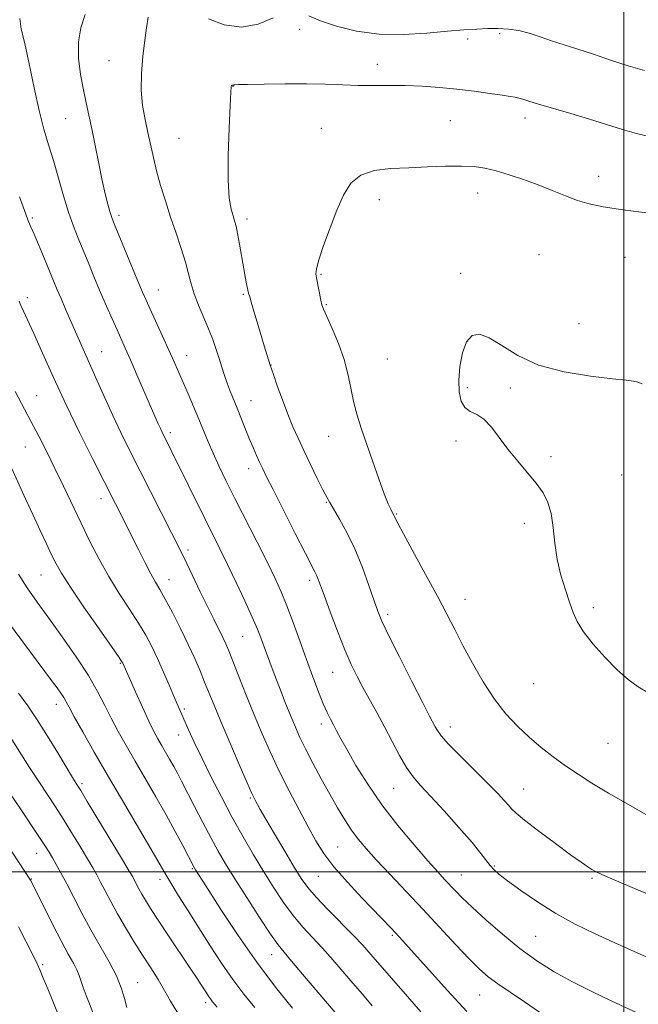
# Model space of a CAD drawing. Extents: x 2164800 to 2167700, y 314800 to 317700.
# Drawn here: x 2166336 to 2166504, y 316464 to 316731 of the extents above; entities that cross this region are included whole.
import ezdxf

# ---------------------------------------------------------------- set-up
doc = ezdxf.new("R2010")
doc.units = 0
doc.header["$MEASUREMENT"] = 0
for name, color, linetype, lineweight in [('32000', 7, 'Continuous', 0), ('DTM SPOT ELEVATION', 2, 'Continuous', 13), ('INDEX CONTOUR', 41, 'Continuous', 13), ('INTERMEDIATE CONTOUR', 44, 'Continuous', 0)]:
    doc.layers.add(name, color=color, linetype=linetype, lineweight=lineweight)

msp = doc.modelspace()

# ---------------------------------------------------------------- linework, layer by layer
at = {"layer": '32000', "flags": 128}
for points in [[(2166500, 315000), (2166500, 317500)], [(2165000, 316500), (2167500, 316500)]]:
    msp.add_lwpolyline(points, dxfattribs=at)
at = {"layer": 'DTM SPOT ELEVATION'}
for p in [(2166412.11, 316728.28, 1210.79), (2166457.63, 316725.7, 1210.6), (2166466.33, 316727.13, 1210.37), (2166360.44, 316719.8, 1209.24), (2166433.2, 316718.86, 1211.47), (2166394.02, 316712.84, 1212.04), (2166348.68, 316704.11, 1207.11), (2166473.16, 316704.26, 1212.53), (2166418, 316701.45, 1213.03), (2166452.94, 316703.58, 1212.92), (2166379.39, 316698.75, 1211.06), (2166493.17, 316688.45, 1213.34), (2166460.35, 316683.97, 1214.69), (2166433.75, 316682.19, 1214.72), (2166339.59, 316677.15, 1204.23), (2166363.12, 316677.92, 1208.39), (2166397.87, 316676.94, 1212.42), (2166476.99, 316667.25, 1215.35), (2166500.3, 316666.55, 1214.98), (2166417.91, 316661.93, 1214.15), (2166455.73, 316662.24, 1215.83), (2166373.78, 316657.7, 1208.8), (2166396.8, 316656.53, 1211.84), (2166338.23, 316655.63, 1202.42), (2166419.33, 316653.68, 1214.13), (2166487.86, 316648.56, 1215.57), (2166358.44, 316640.95, 1204.82), (2166381.5, 316639.9, 1208.71), (2166404.29, 316637.31, 1212.03), (2166435.92, 316638.96, 1215.03), (2166457.56, 316631.23, 1216.15), (2166469.25, 316631.11, 1216.17), (2166340.76, 316629.02, 1200.84), (2166398.91, 316627.7, 1210.79), (2166377, 316619, 1206.38), (2166419.94, 316618.01, 1213.28), (2166454.46, 316616.8, 1215.82), (2166337.74, 316615.14, 1199.11), (2166480.21, 316612.54, 1216.16), (2166398.27, 316609.27, 1209.44), (2166499.44, 316607.56, 1216.5), (2166358.24, 316601.14, 1201.43), (2166419.33, 316600.1, 1211.89), (2166438.44, 316596.93, 1214.12), (2166473.06, 316594.44, 1215.79), (2166381.87, 316587.18, 1204.39), (2166341.96, 316580.47, 1197.09), (2166376.7, 316579.19, 1202.71), (2166414.8, 316579.02, 1209.63), (2166456.96, 316573.87, 1214.69), (2166491.73, 316571.56, 1216.27), (2166435.98, 316569.82, 1212.38), (2166396.69, 316563.84, 1205.08), (2166363.51, 316556.47, 1197.87), (2166421.01, 316554.07, 1209.15), (2166475.55, 316551.02, 1215.24), (2166346.12, 316545.4, 1193.4), (2166380.79, 316544.13, 1200.28), (2166418, 316540.05, 1207.53), (2166452.94, 316539.29, 1212.59), (2166379.26, 316537.07, 1199.29), (2166495.72, 316534.79, 1215.17), (2166353.07, 316523.91, 1192.31), (2166437.63, 316522.65, 1209.14), (2166472.86, 316522.42, 1212.85), (2166398.71, 316519.97, 1201.81), (2166422.42, 316506.73, 1204.96), (2166340.82, 316505.05, 1187.24), (2166464.88, 316501.57, 1210.15), (2166383.03, 316500.89, 1195.86), (2166417.2, 316498.73, 1203.12), (2166455.97, 316499.15, 1208.84), (2166339.31, 316498.07, 1186.07), (2166374.28, 316497.99, 1193.51), (2166491.4, 316498.25, 1211.8), (2166437.26, 316482.78, 1203.78), (2166476.07, 316482.47, 1209.02), (2166404.51, 316477.51, 1197.3), (2166342.38, 316474.81, 1184.26), (2166368.22, 316469.94, 1188.84), (2166460.87, 316466.57, 1205.08), (2166386.64, 316464.5, 1191.59)]:
    msp.add_point(p, dxfattribs=at)
at = {"layer": 'INDEX CONTOUR', "flags": 128}
for points, elevation in [([(2166371.069, 316731.655), (2166370.596, 316728.749), (2166370.125, 316725.278), (2166369.613, 316721.048), (2166369.215, 316716.399), (2166369.137, 316711.808), (2166369.511, 316707.646), (2166370.196, 316703.88), (2166370.9801, 316700.374), (2166372.444, 316693.563), (2166373.312, 316689.94), (2166374.405, 316686), (2166375.694, 316681.801), (2166377.118, 316677.445), (2166378.602, 316673.061), (2166380.001, 316668.885), (2166381.155, 316665.18), (2166381.976, 316662.1021), (2166382.667, 316659.379), (2166383.506, 316656.631), (2166384.688, 316653.58), (2166387.407, 316647.191), (2166388.534, 316644.271), (2166389.461, 316641.594), (2166390.254, 316639.11), (2166390.977, 316636.773), (2166391.683, 316634.547), (2166392.422, 316632.3951), (2166393.236, 316630.269), (2166395.129, 316625.636), (2166397.325, 316620.1129), (2166398.426, 316617.391), (2166399.46, 316614.951), (2166400.4, 316612.8339), (2166401.223, 316611.045), (2166401.987, 316609.438), (2166403.058, 316607.2631), (2166404.884, 316603.619), (2166410.8999, 316591.6961), (2166413.666, 316586.2591), (2166416.261, 316581.258), (2166416.697, 316580.373), (2166417.073, 316579.451), (2166418.716, 316574.973), (2166420.378, 316570.5), (2166422.39, 316565.214), (2166424.391, 316560.177), (2166426.114, 316556.179), (2166427.671, 316552.944), (2166429.2671, 316549.928), (2166433.029, 316543.135), (2166435.095, 316539.322), (2166437.185, 316535.333), (2166439.217, 316531.507), (2166441.106, 316528.245), (2166442.862, 316525.749), (2166444.863, 316523.433), (2166447.581, 316520.511), (2166451.271, 316516.482), (2166455.307, 316511.975), (2166458.847, 316507.903), (2166461.259, 316504.965), (2166463.777, 316501.6811), (2166464.748, 316500.601), (2166466.149, 316499.37), (2166468.466, 316497.577), (2166472.029, 316494.959), (2166476.553, 316491.837), (2166481.6, 316488.677), (2166486.802, 316485.842), (2166492.073, 316483.284), (2166497.396, 316480.849), (2166502.762, 316478.427), (2166508.1751, 316476.077)], 1210), ([(2166404.924, 316731.3969), (2166400.8879, 316729.687), (2166396.293, 316728.877), (2166391.619, 316729.58), (2166387.351, 316731.209)], 1210), ([(2166505.638, 316717.2), (2166501.131, 316718.399), (2166496.364, 316719.987), (2166491.733, 316721.603), (2166487.553, 316722.968), (2166483.814, 316724.125), (2166480.423, 316725.199), (2166477.294, 316726.27), (2166474.351, 316727.245), (2166471.521, 316727.985), (2166468.738, 316728.393), (2166465.949, 316728.533), (2166463.106, 316728.512), (2166460.1, 316728.409), (2166456.582, 316728.199), (2166452.146, 316727.83), (2166446.546, 316727.316), (2166440.2, 316726.9369), (2166433.69, 316727.04), (2166427.552, 316727.86), (2166422.132, 316729.1749), (2166417.7291, 316730.651), (2166414.554, 316731.999)], 1210), ([(2166334.968, 316630.212), (2166339.26, 316622.168), (2166341.393, 316618.059), (2166343.547, 316613.791), (2166345.764, 316609.281), (2166348.074, 316604.484), (2166352.843, 316594.482), (2166355.238, 316589.5411), (2166357.703, 316584.712), (2166360.331, 316580.004), (2166363.15, 316575.454), (2166365.9419, 316571.195), (2166368.42, 316567.388), (2166370.391, 316564.102), (2166372.019, 316561.029), (2166373.558, 316557.77), (2166375.184, 316554.086), (2166376.776, 316550.369), (2166378.133, 316547.173), (2166379.132, 316544.857), (2166381.987, 316538.47), (2166383.534, 316535.1011), (2166385.543, 316530.885), (2166388.041, 316525.84), (2166390.872, 316520.321), (2166393.836, 316514.762), (2166396.763, 316509.52), (2166399.619, 316504.625), (2166402.4, 316500.026), (2166405.108, 316495.695), (2166407.76, 316491.699), (2166410.377, 316488.13), (2166412.983, 316485.019), (2166415.611, 316482.157), (2166418.297, 316479.278), (2166421.057, 316476.187), (2166423.828, 316472.982), (2166426.525, 316469.834), (2166429.1171, 316466.83), (2166431.781, 316463.713)], 1200), ([(2166334.0451, 316535.818), (2166338.867, 316528.3041), (2166341.5381, 316524.181), (2166345.876, 316517.597), (2166347.969, 316514.347), (2166350.282, 316510.63), (2166352.592, 316506.832), (2166354.578, 316503.519), (2166356.019, 316501.074), (2166357.108, 316499.148), (2166358.142, 316497.208), (2166359.373, 316494.819), (2166360.88, 316491.938), (2166362.701, 316488.619), (2166364.84, 316484.947), (2166367.165, 316481.131), (2166369.511, 316477.412), (2166371.732, 316473.976), (2166373.7481, 316470.807), (2166375.498, 316467.835), (2166377.057, 316464.919), (2166379.045, 316461.645)], 1190)]:
    msp.add_lwpolyline(points, dxfattribs=dict(at, elevation=elevation))
at = {"layer": 'INTERMEDIATE CONTOUR', "flags": 128}
for points, elevation in [([(2166336.198, 316731.297), (2166336.634, 316728.373), (2166337.594, 316724.503), (2166338.807, 316718.941), (2166340.139, 316712.482), (2166341.485, 316706.302), (2166342.77, 316701.263), (2166344.028, 316696.978), (2166345.321, 316692.746), (2166348.089, 316683.239), (2166349.456, 316678.771), (2166350.752, 316675.011), (2166352.038, 316671.688), (2166354.901, 316664.753), (2166356.503, 316660.903), (2166358.143, 316657.0131), (2166359.756, 316653.267), (2166361.267, 316649.826), (2166362.594, 316646.848), (2166364.832, 316641.884), (2166366.201, 316638.798), (2166367.9791, 316634.7321), (2166373.756, 316621.441), (2166374.349, 316620.121), (2166374.822, 316619.113), (2166377.484, 316613.785), (2166386.385, 316595.748), (2166390.503, 316587.507), (2166392.567, 316583.304), (2166394.907, 316578.423), (2166397.263, 316573.3961), (2166399.264, 316568.99), (2166400.645, 316565.758), (2166401.568, 316563.396), (2166403.074, 316559.274), (2166404.007, 316556.78), (2166405.184, 316553.695), (2166406.639, 316549.93), (2166408.211, 316545.915), (2166409.687, 316542.205), (2166410.94, 316539.166), (2166412.1769, 316536.398), (2166413.69, 316533.307), (2166415.675, 316529.481), (2166417.956, 316525.229), (2166420.262, 316521.037), (2166422.377, 316517.305), (2166424.315, 316514.07), (2166426.144, 316511.279), (2166427.977, 316508.814), (2166430.111, 316506.286), (2166432.887, 316503.241), (2166436.536, 316499.35), (2166445.493, 316489.848), (2166454.471, 316480.229), (2166458.095, 316476.4019), (2166460.838, 316473.649), (2166463.189, 316471.579), (2166465.806, 316469.635), (2166469.174, 316467.368), (2166473.0819, 316464.767), (2166477.144, 316461.931)], 1206), ([(2166353.9569, 316732.361), (2166352.769, 316728.7601), (2166352.111, 316724.893), (2166352.158, 316720.543), (2166352.7121, 316716.051), (2166353.482, 316711.899), (2166354.236, 316708.386), (2166354.9821, 316705.08), (2166355.785, 316701.362), (2166356.689, 316696.834), (2166357.641, 316691.952), (2166358.566, 316687.392), (2166359.396, 316683.699), (2166360.097, 316680.916), (2166360.645, 316678.959), (2166361.072, 316677.607), (2166361.649, 316676.0949), (2166368.2469, 316660.093), (2166369.494, 316657.122), (2166370.456, 316654.917), (2166371.567, 316652.477), (2166374.94, 316645.149), (2166376.665, 316641.372), (2166378.064, 316638.255), (2166379.263, 316635.5299), (2166381.861, 316629.535), (2166383.337, 316626.092), (2166384.764, 316622.694), (2166387.284, 316616.525), (2166388.614, 316613.427), (2166390.178, 316610.033), (2166392.107, 316606.061), (2166394.532, 316601.215), (2166400.581, 316589.294), (2166403.355, 316583.798), (2166405.465, 316579.509), (2166407.118, 316575.89), (2166408.657, 316572.1191), (2166410.35, 316567.59), (2166412.155, 316562.56), (2166413.956, 316557.504), (2166415.648, 316552.845), (2166417.172, 316548.804), (2166418.479, 316545.5469), (2166419.548, 316543.156), (2166420.446, 316541.369), (2166421.264, 316539.834), (2166422.124, 316538.195), (2166423.262, 316536.059), (2166424.942, 316533.028), (2166427.374, 316528.836), (2166430.547, 316523.7479), (2166434.394, 316518.166), (2166438.759, 316512.508), (2166443.119, 316507.275), (2166446.862, 316502.984), (2166449.546, 316499.987), (2166451.412, 316497.957), (2166454.333, 316494.847), (2166456.201, 316492.948), (2166458.876, 316490.379), (2166462.613, 316486.956), (2166467.081, 316483.069), (2166471.8051, 316479.247), (2166476.433, 316475.897), (2166481.11, 316472.9351), (2166486.104, 316470.153), (2166491.493, 316467.428), (2166496.601, 316464.992), (2166503.775, 316461.648)], 1208), ([(2166394.3371, 316713.25), (2166394.247, 316713.209), (2166394.147, 316713.1771), (2166394.03, 316713.174), (2166393.894, 316713.204), (2166393.755, 316713.216), (2166393.632, 316713.142), (2166393.534, 316712.765), (2166393.421, 316711.268), (2166393.238, 316707.685), (2166392.969, 316701.513), (2166392.741, 316694.12), (2166392.721, 316687.335), (2166393.016, 316682.575), (2166393.512, 316679.601), (2166394.039, 316677.759), (2166394.469, 316676.413), (2166394.8511, 316675.008), (2166395.274, 316673.006), (2166395.802, 316670.066), (2166396.953, 316663.376), (2166397.436, 316660.797), (2166397.816, 316658.932), (2166398.276, 316656.849), (2166398.559, 316655.79), (2166399.144, 316653.762), (2166401.373, 316646.219), (2166402.481, 316642.507), (2166404.095, 316637.299), (2166404.975, 316634.772), (2166406.049, 316631.737), (2166407.435, 316627.907), (2166408.899, 316624.023), (2166410.276, 316620.63), (2166411.664, 316617.486), (2166413.229, 316614.149), (2166415.053, 316610.364), (2166416.892, 316606.6019), (2166418.417, 316603.5179), (2166419.429, 316601.525), (2166420.241, 316600.0539), (2166422.902, 316595.595), (2166424.92, 316591.944), (2166427.073, 316587.4879), (2166429.114, 316582.476), (2166430.893, 316577.553), (2166432.285, 316573.468), (2166433.289, 316570.6119), (2166434.398, 316567.96), (2166436.232, 316564.131), (2166439.157, 316558.263), (2166442.538, 316551.567), (2166445.49, 316545.774), (2166447.347, 316542.177), (2166448.875, 316539.297), (2166449.434, 316538.308), (2166450.479, 316536.874), (2166452.49, 316534.605), (2166455.725, 316531.298), (2166463.126, 316523.97), (2166465.772, 316521.275), (2166467.552, 316519.37), (2166468.709, 316518.046), (2166469.568, 316517.039), (2166470.783, 316515.859), (2166473.09, 316513.961), (2166476.916, 316511.026), (2166481.452, 316507.64), (2166485.58, 316504.6151), (2166488.441, 316502.573), (2166490.211, 316501.366), (2166491.327, 316500.655), (2166492.306, 316500.092), (2166493.998, 316499.28), (2166497.3359, 316497.815), (2166502.858, 316495.479), (2166509.525, 316492.808)], 1212), ([(2166506.853, 316699.3), (2166503.451, 316700.117), (2166499.667, 316701.213), (2166490.707, 316704.016), (2166485.667, 316705.515), (2166476.876, 316708.061), (2166474.239, 316708.871), (2166472.633, 316709.39), (2166471.5721, 316709.711), (2166470.576, 316709.928), (2166469.193, 316710.145), (2166466.978, 316710.469), (2166463.627, 316710.97), (2166459.413, 316711.566), (2166454.752, 316712.138), (2166450.003, 316712.588), (2166445.307, 316712.897), (2166440.749, 316713.066), (2166436.386, 316713.1101), (2166432.157, 316713.105), (2166427.975, 316713.14), (2166423.721, 316713.2761), (2166419.145, 316713.45), (2166413.967, 316713.571), (2166408.128, 316713.574), (2166402.456, 316713.496), (2166398.004, 316713.398), (2166395.521, 316713.33), (2166394.551, 316713.286), (2166394.3371, 316713.25)], 1212), ([(2166507.004, 316678.503), (2166499.691, 316679.4091), (2166494.378, 316680.205), (2166490.594, 316681.007), (2166487.432, 316681.975), (2166484.142, 316683.22), (2166480.59, 316684.659), (2166476.8, 316686.163), (2166472.836, 316687.61), (2166468.939, 316688.901), (2166465.392, 316689.947), (2166462.341, 316690.677), (2166459.376, 316691.108), (2166455.952, 316691.276), (2166451.6791, 316691.2281), (2166446.797, 316691.049), (2166441.701, 316690.8319), (2166436.773, 316690.596), (2166432.333, 316690.046), (2166428.684, 316688.812), (2166426.008, 316686.597), (2166423.9959, 316683.402), (2166422.214, 316679.302), (2166420.354, 316674.503), (2166418.608, 316669.731), (2166417.291, 316665.842), (2166416.633, 316663.417), (2166416.515, 316661.926), (2166416.73, 316660.565), (2166417.857, 316654.936), (2166418.148, 316653.693), (2166418.588, 316652.452), (2166419.451, 316650.484)], 1214), ([(2166336.144, 316682.966), (2166337.099, 316680.225), (2166337.823, 316678.234), (2166338.443, 316676.654), (2166339.133, 316675.01), (2166340.08, 316672.793), (2166342.885, 316666.135), (2166346.388, 316657.748), (2166347.415, 316655.344), (2166348.639, 316652.53), (2166357.175, 316633.063), (2166359.237, 316628.4331), (2166361.417, 316623.687), (2166363.636, 316619.068), (2166366.005, 316614.304), (2166380.224, 316586.133), (2166381.503, 316583.5259), (2166385.1711, 316575.914), (2166387.119, 316571.9), (2166388.807, 316568.48), (2166391.262, 316563.5311), (2166392.082, 316561.7751), (2166392.8969, 316559.852), (2166394.009, 316557.0661), (2166395.631, 316552.9409), (2166397.632, 316547.887), (2166399.79, 316542.535), (2166401.944, 316537.376), (2166404.164, 316532.345), (2166406.576, 316527.239), (2166409.2429, 316521.956), (2166411.952, 316516.809), (2166414.428, 316512.212), (2166416.531, 316508.4139), (2166418.676, 316504.995), (2166421.412, 316501.372), (2166425.068, 316497.1729), (2166429.071, 316492.876), (2166436.791, 316484.829), (2166439.195, 316482.265), (2166440.834, 316480.468), (2166452.134, 316467.935), (2166457.468, 316462.097)], 1204), ([(2166336.017, 316654.635), (2166336.524, 316653.518), (2166337.243, 316651.985), (2166338.35, 316649.593), (2166340.028, 316645.877), (2166342.401, 316640.538), (2166345.37, 316633.931), (2166348.783, 316626.573), (2166352.435, 316619.027), (2166355.922, 316612.029), (2166365.353, 316593.47), (2166366.824, 316590.544), (2166368.497, 316587.17), (2166370.207, 316583.747), (2166371.745, 316580.772), (2166372.994, 316578.535), (2166374.188, 316576.498), (2166375.648, 316573.912), (2166377.587, 316570.261), (2166379.778, 316565.955), (2166381.886, 316561.636), (2166383.648, 316557.814), (2166385.099, 316554.467), (2166386.347, 316551.437), (2166388.895, 316545.1319), (2166390.718, 316540.746), (2166393.133, 316535.068), (2166395.706, 316529.096), (2166397.86, 316524.147), (2166399.175, 316521.183), (2166399.845, 316519.75), (2166400.217, 316519.035), (2166400.637, 316518.274), (2166401.436, 316516.877), (2166402.939, 316514.299), (2166405.315, 316510.262), (2166408.093, 316505.572), (2166410.644, 316501.298), (2166412.5571, 316498.198), (2166414.294, 316495.7621), (2166416.537, 316493.164), (2166419.729, 316489.822), (2166426.688, 316482.75), (2166429.21, 316480.0801), (2166431.407, 316477.622), (2166441.376, 316466.2051), (2166444.974, 316462.035)], 1202), ([(2166419.451, 316650.484), (2166420.899, 316647.278), (2166422.622, 316643.194), (2166424.193, 316638.8119), (2166425.299, 316634.613), (2166426.807, 316627.096), (2166427.689, 316623.726), (2166428.807, 316620.239), (2166431.863, 316611.418), (2166433.571, 316606.531), (2166435.054, 316602.422), (2166436.108, 316599.743), (2166436.786, 316598.248), (2166437.209, 316597.466), (2166437.672, 316596.645), (2166437.819, 316596.328), (2166438.039, 316595.821), (2166438.707, 316594.482), (2166440.264, 316591.559), (2166446.257, 316580.602), (2166449.447, 316574.702), (2166452, 316569.839), (2166454.161, 316565.631), (2166456.37, 316561.371), (2166458.965, 316556.559), (2166461.88, 316551.525), (2166464.946, 316546.802), (2166468.03, 316542.802), (2166471.134, 316539.4299), (2166474.297, 316536.468), (2166477.5419, 316533.73), (2166480.851, 316531.164), (2166484.19, 316528.749), (2166487.595, 316526.432), (2166491.3661, 316524.028), (2166495.869, 316521.319), (2166501.228, 316518.22), (2166506.596, 316515.18)], 1214), ([(2166504.999, 316632.27), (2166503.808, 316632.683), (2166502.618, 316632.957), (2166500.607, 316633.2249), (2166496.89, 316633.632), (2166490.961, 316634.33), (2166483.832, 316635.505), (2166476.893, 316637.35), (2166471.253, 316639.907), (2166466.897, 316642.613), (2166463.531, 316644.753), (2166460.892, 316645.725), (2166458.855, 316645.3759), (2166457.327, 316643.667), (2166456.229, 316640.68), (2166455.539, 316636.979), (2166455.25, 316633.25), (2166455.3601, 316630.069), (2166455.895, 316627.589), (2166456.889, 316625.851), (2166458.342, 316624.794), (2166460.127, 316623.924), (2166462.085, 316622.642), (2166464.099, 316620.504), (2166466.232, 316617.683), (2166468.592, 316614.509), (2166471.216, 316611.278), (2166473.867, 316608.159), (2166476.238, 316605.286), (2166478.085, 316602.706), (2166479.415, 316600.1021), (2166480.299, 316597.071), (2166480.843, 316593.329), (2166481.293, 316589.084), (2166481.927, 316584.666), (2166482.938, 316580.383), (2166484.153, 316576.453), (2166485.312, 316573.071), (2166486.273, 316570.317), (2166487.38, 316567.804), (2166489.095, 316565.03), (2166491.722, 316561.663), (2166494.924, 316558.054), (2166498.208, 316554.722), (2166501.1801, 316552.083), (2166503.857, 316550.119), (2166506.357, 316548.707)], 1216), ([(2166332.727, 316612.256), (2166337.79, 316601.109), (2166339.831, 316596.662), (2166341.744, 316592.539), (2166343.44, 316588.92), (2166344.856, 316585.928), (2166346.044, 316583.508), (2166347.523, 316580.898), (2166349.93, 316577.156), (2166353.607, 316571.7549), (2166357.733, 316565.814), (2166363.154, 316558.04), (2166363.932, 316556.886), (2166364.123, 316556.549), (2166367.596, 316548.773), (2166369.463, 316544.64), (2166371.23, 316540.818), (2166372.587, 316538.033), (2166373.65, 316536.028), (2166374.638, 316534.299), (2166376.854, 316530.501), (2166377.949, 316528.582), (2166378.966, 316526.722), (2166380.097, 316524.565), (2166383.59, 316517.742), (2166385.864, 316513.328), (2166388.076, 316509.121), (2166390.024, 316505.58), (2166392.022, 316502.177), (2166394.519, 316498.138), (2166397.766, 316493.009), (2166401.238, 316487.613), (2166404.216, 316483.0971), (2166406.236, 316480.216), (2166407.86, 316478.179), (2166409.906, 316475.807), (2166412.9051, 316472.295), (2166421.709, 316461.852)], 1198), ([(2166335.8681, 316580.685), (2166338.198, 316576.957), (2166340.897, 316573.113), (2166344.078, 316568.759), (2166347.748, 316563.67), (2166351.498, 316558.282), (2166354.813, 316553.198), (2166357.328, 316548.865), (2166359.273, 316545.109), (2166361.024, 316541.6), (2166362.907, 316538.036), (2166365.035, 316534.225), (2166367.473, 316530.003), (2166373.125, 316520.318), (2166375.916, 316515.423), (2166378.388, 316510.92), (2166380.4139, 316507.106), (2166383.491, 316501.191), (2166383.879, 316500.558), (2166387.434, 316494.977), (2166390.913, 316489.55), (2166395.429, 316482.713), (2166400.475, 316475.483), (2166405.544, 316468.771), (2166410.135, 316463.064)], 1196), ([(2166328.897, 316573.143), (2166345.118, 316551.491), (2166346.338, 316549.824), (2166347.341, 316548.399), (2166348.126, 316547.2), (2166348.759, 316546.107), (2166349.575, 316544.595), (2166350.975, 316542.031), (2166353.272, 316537.935), (2166356.426, 316532.41), (2166360.307, 316525.707), (2166364.688, 316518.229), (2166372.387, 316505.151), (2166375.902, 316499.104), (2166377.287, 316496.787), (2166379.294, 316493.531), (2166381.867, 316489.417), (2166384.783, 316484.79), (2166387.842, 316479.98), (2166390.942, 316475.243), (2166394, 316470.818), (2166396.969, 316466.862), (2166399.937, 316463.199)], 1194), ([(2166335.847, 316548.417), (2166338.377, 316544.979), (2166340.954, 316541.209), (2166343.77, 316536.759), (2166346.521, 316532.224), (2166350.236, 316526.013), (2166351.049, 316524.688), (2166351.9009, 316523.36), (2166352.737, 316522.014), (2166354.522, 316519.081), (2166364.065, 316503.254), (2166365.909, 316500.172), (2166366.828, 316498.595), (2166367.337, 316497.654), (2166368.515, 316495.386), (2166369.299, 316493.9579), (2166370.274, 316492.297), (2166371.663, 316490.081), (2166373.726, 316486.923), (2166376.572, 316482.656), (2166382.436, 316473.92), (2166384.297, 316471.111), (2166385.438, 316469.351), (2166386.803, 316467.2), (2166387.367, 316466.336), (2166387.892, 316465.575), (2166388.5039, 316464.7809), (2166389.752, 316463.312)], 1192), ([(2166333.675, 316521.086), (2166336.371, 316517.077), (2166341.416, 316509.613), (2166343.037, 316507.149), (2166344.154, 316505.365), (2166345.09, 316503.784), (2166346.129, 316501.977), (2166347.388, 316499.701), (2166348.947, 316496.762), (2166350.856, 316493.049), (2166353.065, 316488.782), (2166355.4961, 316484.269), (2166360.435, 316475.564), (2166362.401, 316471.772), (2166363.727, 316468.583), (2166364.522, 316466.066), (2166365.251, 316463.182)], 1188), ([(2166331.106, 316510.001), (2166339.146, 316497.726), (2166342.807, 316490.387), (2166345.196, 316485.646), (2166347.525, 316481.135), (2166349.381, 316477.699), (2166350.744, 316475.232), (2166351.695, 316473.397), (2166352.331, 316471.866), (2166353.406, 316468.652), (2166354.208, 316466.498), (2166356.434, 316460.765)], 1186), ([(2166335.899, 316485.091), (2166337.941, 316481.063), (2166339.738, 316477.48), (2166340.924, 316475.049), (2166341.746, 316473.2349), (2166342.604, 316471.191), (2166343.79, 316468.3119), (2166345.155, 316464.962), (2166346.4451, 316461.744)], 1184)]:
    msp.add_lwpolyline(points, dxfattribs=dict(at, elevation=elevation))

doc.saveas('drawing.dxf')
